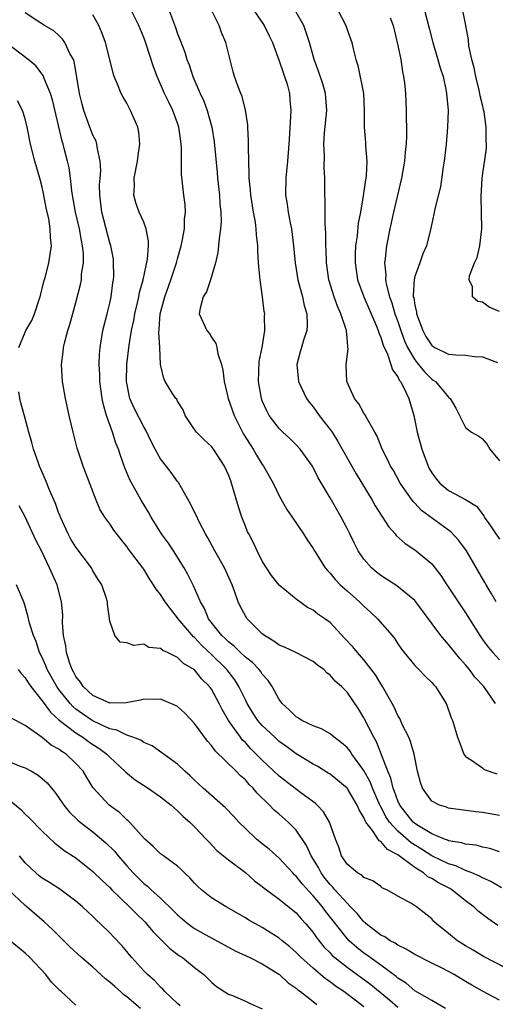
# Model space of a CAD drawing. Units: inches. Extents: x 2619000 to 2622000, y 1470000 to 1473000.
# Drawn here: x 2619834 to 2619891, y 1471501 to 1471618 of the extents above; entities that cross this region are included whole.
import ezdxf

# ---------------------------------------------------------------- set-up
doc = ezdxf.new("R2010")
doc.units = ezdxf.units.IN
doc.header["$MEASUREMENT"] = 0
doc.layers.add('LD26191470_2ft', color=6, linetype='Continuous')

msp = doc.modelspace()

# ---------------------------------------------------------------- linework, layer by layer
at = {"layer": 'LD26191470_2ft'}
for points, elevation in [([(2619891.24, 1471515.24), (2619889.98, 1471515.98), (2619889, 1471516.41), (2619888.63, 1471516.63), (2619887.75, 1471517), (2619887, 1471517.28), (2619885.83, 1471517.83), (2619885, 1471518.06), (2619883, 1471519.03), (2619881.8, 1471519.8), (2619880.56, 1471520.56), (2619879, 1471521.92), (2619878.01, 1471523), (2619877.6, 1471523.6), (2619877, 1471524.82), (2619876.93, 1471524.93), (2619876.02, 1471527), (2619875.74, 1471527.74), (2619875, 1471529.09), (2619873.58, 1471531), (2619873.36, 1471531.36), (2619873, 1471531.79), (2619872.36, 1471532.36), (2619871.5, 1471533), (2619871, 1471533.42), (2619869.99, 1471533.99), (2619869, 1471534.36), (2619867.67, 1471535), (2619867.27, 1471535.27), (2619867, 1471535.42), (2619866.22, 1471536.22), (2619865.33, 1471537), (2619865, 1471537.47), (2619864.16, 1471539), (2619863.7, 1471539.7), (2619863, 1471540.46), (2619862.8, 1471540.8), (2619862.63, 1471541), (2619861.84, 1471541.84), (2619861, 1471542.47), (2619860.44, 1471543), (2619859.72, 1471543.72), (2619859, 1471544.26), (2619858.64, 1471544.64), (2619858.24, 1471545), (2619856.66, 1471547), (2619856.19, 1471548.19), (2619855.69, 1471549), (2619854.89, 1471550.89), (2619854.22, 1471552.22), (2619853.76, 1471553), (2619852.5, 1471555), (2619851.91, 1471555.91), (2619851.11, 1471557), (2619849.87, 1471559), (2619849.57, 1471559.57), (2619848.71, 1471561), (2619847.38, 1471563.38), (2619846.79, 1471564.79), (2619846.25, 1471566.25), (2619846.03, 1471567), (2619845.72, 1471567.72), (2619845.32, 1471569), (2619844.61, 1471571), (2619844.24, 1471572.24), (2619844.1, 1471573), (2619843.83, 1471575), (2619843.82, 1471575.82), (2619843.75, 1471577), (2619843.79, 1471578.21), (2619843.85, 1471579), (2619844.18, 1471581), (2619844.7, 1471583), (2619845, 1471584.24), (2619845.16, 1471585), (2619845.36, 1471586.64), (2619845.43, 1471587), (2619845.46, 1471587.46), (2619845.45, 1471589), (2619845.42, 1471589.42), (2619845.12, 1471591), (2619845, 1471591.37), (2619844.07, 1471595), (2619843.81, 1471597), (2619843.8, 1471598.2), (2619843.85, 1471599), (2619843.92, 1471599.92), (2619843.88, 1471601), (2619843.53, 1471602.47), (2619843.48, 1471603), (2619843.37, 1471603.37), (2619843, 1471604.06), (2619842.63, 1471605), (2619841.93, 1471607), (2619841.73, 1471607.73), (2619841.43, 1471609), (2619840.79, 1471612.79), (2619840.7, 1471613), (2619840.28, 1471613.72), (2619839.69, 1471615), (2619839.42, 1471615.42), (2619839, 1471615.84), (2619838.38, 1471616.38), (2619837.28, 1471617), (2619836.49, 1471617.51), (2619835, 1471618.51)], 8900), ([(2619891, 1471523.77), (2619889, 1471524.14), (2619888.21, 1471524.21), (2619885, 1471524.64), (2619884.74, 1471524.74), (2619883.9, 1471525), (2619883, 1471525.48), (2619881.91, 1471527), (2619881.66, 1471527.65), (2619881.31, 1471529), (2619880.92, 1471531), (2619880.49, 1471532.49), (2619880.29, 1471533), (2619879.57, 1471534.43), (2619879.22, 1471535.22), (2619879, 1471535.57), (2619878.55, 1471536.55), (2619878.32, 1471537), (2619877.21, 1471539), (2619877, 1471539.32), (2619876.36, 1471540.36), (2619875, 1471542.13), (2619874.22, 1471543), (2619873.67, 1471543.67), (2619872.72, 1471544.72), (2619871, 1471546.56), (2619870.38, 1471547), (2619869.55, 1471547.55), (2619869, 1471548.01), (2619868.32, 1471548.32), (2619867, 1471549.3), (2619865, 1471550.96), (2619864.1, 1471552.1), (2619863.49, 1471553), (2619863, 1471553.8), (2619862.4, 1471555), (2619861.96, 1471555.96), (2619861.4, 1471557), (2619861.27, 1471557.27), (2619861, 1471557.91), (2619860.57, 1471559), (2619860.2, 1471560.2), (2619859.38, 1471563), (2619859.27, 1471563.27), (2619859, 1471563.98), (2619858.52, 1471565), (2619857.23, 1471567), (2619857, 1471567.31), (2619856.13, 1471568.13), (2619855.25, 1471569), (2619855, 1471569.35), (2619853.91, 1471571), (2619853.64, 1471571.64), (2619853, 1471572.68), (2619852.9, 1471572.9), (2619852.8, 1471573), (2619852.4, 1471573.6), (2619851.54, 1471575), (2619851.36, 1471575.36), (2619851, 1471577.02), (2619850.89, 1471579), (2619850.77, 1471580.77), (2619850.83, 1471581.17), (2619850.96, 1471583), (2619851.51, 1471585), (2619852.22, 1471587), (2619852.88, 1471589), (2619853, 1471589.47), (2619853.44, 1471591), (2619853.56, 1471591.56), (2619853.82, 1471593), (2619853.83, 1471594.17), (2619853.92, 1471595), (2619853.88, 1471595.88), (2619853.72, 1471597), (2619853.46, 1471599.46), (2619853.47, 1471602.53), (2619853.44, 1471603), (2619853.37, 1471603.37), (2619853.16, 1471605), (2619853, 1471605.48), (2619852.44, 1471607), (2619851.95, 1471607.95), (2619851.46, 1471609), (2619850.59, 1471611), (2619850.14, 1471612.14), (2619849.32, 1471614.68), (2619849.16, 1471615.16), (2619849, 1471615.59), (2619848.43, 1471617), (2619847.44, 1471619)], 8904), ([(2619851.91, 1471619), (2619852.76, 1471616.76), (2619853, 1471616.03), (2619853.3, 1471615.3), (2619853.85, 1471613.85), (2619854.1, 1471613), (2619854.36, 1471612.36), (2619854.8, 1471611), (2619855.67, 1471609), (2619856.09, 1471608.09), (2619856.49, 1471607), (2619857.03, 1471605), (2619857.3, 1471603.3), (2619857.66, 1471599.66), (2619857.71, 1471599), (2619857.93, 1471597), (2619857.98, 1471595.98), (2619858.1, 1471595), (2619858.13, 1471593.87), (2619858.07, 1471593), (2619857.89, 1471591.89), (2619857.76, 1471590.24), (2619857.47, 1471589), (2619856.88, 1471587), (2619856.41, 1471585.59), (2619856.02, 1471585), (2619855.65, 1471583.65), (2619855.56, 1471583), (2619856.45, 1471581), (2619856.71, 1471580.71), (2619857, 1471580.23), (2619857.5, 1471579.5), (2619857.63, 1471579), (2619857.75, 1471578.25), (2619858.17, 1471577), (2619858.33, 1471576.33), (2619858.49, 1471575), (2619858.96, 1471573), (2619859.66, 1471571), (2619860.79, 1471568.79), (2619861.55, 1471567.55), (2619861.92, 1471567), (2619862.3, 1471566.3), (2619863, 1471565.2), (2619863.15, 1471565), (2619864.28, 1471563), (2619865, 1471561.49), (2619865.9, 1471559.9), (2619866.54, 1471559), (2619867.88, 1471557), (2619868.31, 1471556.31), (2619869, 1471555.3), (2619869.16, 1471555), (2619870.43, 1471553), (2619870.68, 1471552.68), (2619871, 1471552.36), (2619871.61, 1471551.61), (2619872.2, 1471551), (2619873, 1471550.28), (2619874.49, 1471549), (2619875, 1471548.48), (2619875.78, 1471547.78), (2619876.59, 1471547), (2619878.32, 1471545), (2619878.63, 1471544.63), (2619879, 1471544.04), (2619879.42, 1471543.42), (2619879.75, 1471543), (2619881, 1471541.47), (2619881.48, 1471541), (2619882.22, 1471540.22), (2619883, 1471539.49), (2619883.22, 1471539.22), (2619883.44, 1471539), (2619884.69, 1471537), (2619884.78, 1471536.78), (2619885.29, 1471535.29), (2619885.46, 1471535), (2619886.04, 1471533), (2619886.3, 1471532.3), (2619886.8, 1471531), (2619887, 1471530.74), (2619887.69, 1471530.31), (2619889, 1471529.39), (2619889.21, 1471529.21), (2619890.69, 1471528.69)], 8906), ([(2619890.52, 1471537), (2619889.17, 1471539), (2619888.11, 1471540.11), (2619887.45, 1471541), (2619887, 1471541.55), (2619886.31, 1471542.31), (2619885, 1471543.96), (2619884.49, 1471544.49), (2619884.09, 1471545), (2619881.12, 1471549), (2619881, 1471549.15), (2619878.89, 1471550.89), (2619877, 1471552.1), (2619876.49, 1471552.49), (2619875.89, 1471553), (2619875, 1471554.02), (2619874.32, 1471555), (2619873.87, 1471555.87), (2619873.33, 1471557), (2619873, 1471557.66), (2619872.3, 1471559), (2619871, 1471561.26), (2619869.61, 1471563.61), (2619869, 1471564.84), (2619868.91, 1471565), (2619867.48, 1471567), (2619867, 1471567.53), (2619866.27, 1471568.27), (2619865.44, 1471569), (2619865, 1471569.44), (2619863.83, 1471571), (2619863.53, 1471571.53), (2619863, 1471572.71), (2619862.9, 1471573), (2619862.57, 1471575), (2619862.65, 1471577.35), (2619862.99, 1471579), (2619863.31, 1471581), (2619863.27, 1471582.73), (2619863.29, 1471583), (2619863.24, 1471583.24), (2619863.03, 1471585), (2619862.75, 1471587), (2619862.58, 1471588.58), (2619862.57, 1471589), (2619862.47, 1471590.47), (2619862.47, 1471591), (2619862.31, 1471592.31), (2619862.29, 1471593), (2619862.18, 1471593.82), (2619861.96, 1471595), (2619861.64, 1471597), (2619861.61, 1471597.61), (2619861.46, 1471599), (2619861.47, 1471599.47), (2619861.41, 1471601), (2619861.37, 1471602.63), (2619861.39, 1471603.39), (2619861.3, 1471605), (2619861.3, 1471605.3), (2619861.02, 1471607.02), (2619860.62, 1471608.62), (2619860.45, 1471609), (2619860.1, 1471609.9), (2619859.72, 1471611), (2619859.56, 1471611.56), (2619858.7, 1471615), (2619858.2, 1471616.2), (2619857.9, 1471617), (2619856.91, 1471619)], 8908), ([(2619861.87, 1471619), (2619863.22, 1471617), (2619863.81, 1471615.81), (2619864.19, 1471615), (2619865, 1471612.84), (2619865.46, 1471611.46), (2619865.64, 1471611), (2619865.92, 1471610.08), (2619866.22, 1471609), (2619866.26, 1471608.26), (2619866.38, 1471607), (2619866.22, 1471604.23), (2619866.13, 1471603), (2619865.97, 1471601), (2619865.76, 1471599), (2619865.73, 1471597), (2619865.92, 1471595.92), (2619866.04, 1471595), (2619866.28, 1471593.72), (2619866.44, 1471593), (2619866.7, 1471591), (2619866.89, 1471589), (2619867.2, 1471587), (2619867.73, 1471585), (2619867.95, 1471583.95), (2619868.26, 1471583), (2619868.3, 1471581.7), (2619868.26, 1471581), (2619867.87, 1471579.88), (2619867.62, 1471579), (2619867.49, 1471578.51), (2619867.06, 1471577), (2619867.28, 1471575), (2619868.23, 1471573), (2619868.54, 1471572.54), (2619869, 1471572), (2619869.71, 1471571), (2619870.28, 1471570.28), (2619871, 1471569.34), (2619871.24, 1471569), (2619871.93, 1471567.93), (2619874.09, 1471564.09), (2619875.97, 1471561), (2619876.33, 1471560.33), (2619877.11, 1471559.11), (2619877.2, 1471559), (2619877.89, 1471557.89), (2619878.68, 1471557), (2619878.82, 1471556.82), (2619879.87, 1471555.87), (2619881, 1471555.13), (2619881.18, 1471555), (2619883, 1471553.48), (2619884.09, 1471552.09), (2619884.77, 1471551), (2619886.11, 1471549), (2619887, 1471547.71), (2619887.28, 1471547.28), (2619888.68, 1471545), (2619889, 1471544.54), (2619889.66, 1471543.66), (2619890.21, 1471543), (2619891, 1471542.15)], 8910), ([(2619890.6, 1471549), (2619890.03, 1471550.03), (2619889.44, 1471551), (2619889.29, 1471551.29), (2619887.12, 1471555), (2619886.22, 1471556.22), (2619885.26, 1471557.26), (2619881.79, 1471559.79), (2619881, 1471560.65), (2619880.82, 1471560.82), (2619880.68, 1471561), (2619879.29, 1471563), (2619878.48, 1471564.48), (2619878.15, 1471565), (2619877.8, 1471565.8), (2619877.15, 1471567), (2619876.56, 1471568.56), (2619876.29, 1471569), (2619875.34, 1471570.66), (2619875.11, 1471571.11), (2619875, 1471571.27), (2619874.38, 1471572.38), (2619873.87, 1471573), (2619873, 1471574.92), (2619872.97, 1471575), (2619872.92, 1471577), (2619873.13, 1471578.87), (2619873.11, 1471579), (2619873.08, 1471579.08), (2619873, 1471580.21), (2619872.93, 1471580.93), (2619872.94, 1471581), (2619872.29, 1471583), (2619871.88, 1471583.88), (2619871.48, 1471585), (2619870.86, 1471587), (2619870.57, 1471589), (2619870.54, 1471590.54), (2619870.51, 1471591), (2619870.51, 1471592.51), (2619870.41, 1471593.59), (2619870.43, 1471596.43), (2619870.39, 1471597), (2619870.38, 1471599), (2619870.3, 1471600.3), (2619870.33, 1471601.67), (2619870.26, 1471603), (2619870.35, 1471604.35), (2619870.61, 1471607), (2619870.52, 1471608.52), (2619870.48, 1471609), (2619870.14, 1471610.14), (2619869.64, 1471611.64), (2619869.11, 1471613), (2619868.56, 1471615), (2619868.19, 1471616.19), (2619867.89, 1471617), (2619867, 1471618.58)], 8912), ([(2619871.83, 1471619), (2619872.85, 1471617), (2619873, 1471616.56), (2619873.43, 1471615.43), (2619873.58, 1471615), (2619873.73, 1471614.27), (2619874.05, 1471613), (2619874.28, 1471612.28), (2619874.93, 1471609), (2619875.02, 1471606.98), (2619875.01, 1471605), (2619875.19, 1471603.19), (2619875.2, 1471602.8), (2619875.36, 1471601), (2619875.26, 1471599.26), (2619875.23, 1471599), (2619875.19, 1471598.81), (2619874.92, 1471596.92), (2619874.58, 1471595), (2619874.33, 1471593.67), (2619874.19, 1471592.19), (2619874.01, 1471591), (2619873.97, 1471590.03), (2619873.96, 1471589), (2619874.25, 1471587), (2619874.97, 1471585), (2619876.48, 1471581.52), (2619876.69, 1471581), (2619876.74, 1471580.74), (2619877, 1471580.2), (2619877.28, 1471579.28), (2619877.78, 1471578.22), (2619878.18, 1471577), (2619878.36, 1471576.36), (2619879, 1471575.55), (2619879.17, 1471575.17), (2619879.31, 1471575), (2619879.66, 1471574.34), (2619880.28, 1471573), (2619880.87, 1471571), (2619881.3, 1471569), (2619881.84, 1471567), (2619882.57, 1471565), (2619882.71, 1471564.71), (2619883, 1471564.22), (2619883.52, 1471563.52), (2619883.97, 1471563), (2619885, 1471562.12), (2619887, 1471561.08), (2619888.28, 1471560.28), (2619889.14, 1471559.14), (2619889.21, 1471559), (2619889.65, 1471558.35), (2619891, 1471556.39)], 8914), ([(2619882.12, 1471619), (2619882.69, 1471616.69), (2619883.12, 1471615), (2619883.74, 1471613), (2619884, 1471612), (2619884.34, 1471611), (2619884.72, 1471609.28), (2619884.76, 1471609), (2619884.93, 1471607), (2619884.88, 1471605), (2619884.72, 1471603), (2619884.48, 1471601), (2619884.35, 1471600.35), (2619884.02, 1471597.98), (2619883.37, 1471595.37), (2619883.26, 1471594.74), (2619883, 1471593.65), (2619882.89, 1471593.11), (2619882.38, 1471591), (2619881.94, 1471590.06), (2619881.59, 1471589), (2619881, 1471587.38), (2619880.91, 1471587), (2619880.8, 1471585.2), (2619880.82, 1471585), (2619880.87, 1471584.87), (2619881, 1471583.99), (2619881.19, 1471583.19), (2619881.2, 1471583), (2619881.94, 1471581), (2619882.31, 1471580.31), (2619883, 1471579.23), (2619883.37, 1471579), (2619885, 1471578.24), (2619885.86, 1471578.14), (2619887, 1471578.11), (2619888.06, 1471577.94), (2619889, 1471577.92), (2619890.77, 1471577.23)], 8918), ([(2619891, 1471583.27), (2619889.77, 1471583.77), (2619889, 1471584.36), (2619888.44, 1471584.44), (2619887.83, 1471585), (2619887.83, 1471586.17), (2619887.43, 1471587), (2619887.48, 1471587.48), (2619888.07, 1471589), (2619888.37, 1471589.63), (2619888.69, 1471591), (2619888.93, 1471593), (2619888.83, 1471596.83), (2619888.96, 1471599), (2619889.45, 1471602.55), (2619889.48, 1471603), (2619889.41, 1471603.41), (2619889.42, 1471605), (2619889.18, 1471606.82), (2619889.1, 1471607.1), (2619889, 1471607.64), (2619888.73, 1471608.73), (2619888.7, 1471609), (2619888.61, 1471609.39), (2619888.19, 1471611), (2619888, 1471612), (2619887.73, 1471613), (2619887.38, 1471614.62), (2619887.34, 1471615.34), (2619887.04, 1471617), (2619886.64, 1471619)], 8920), ([(2619891, 1471519.49), (2619889.88, 1471519.88), (2619889, 1471520.05), (2619888.26, 1471520.26), (2619887, 1471520.39), (2619886.55, 1471520.55), (2619885, 1471520.8), (2619884.87, 1471520.87), (2619884.5, 1471521), (2619883, 1471521.62), (2619881.44, 1471522.56), (2619881, 1471522.84), (2619880.82, 1471523), (2619879.24, 1471525), (2619879, 1471525.52), (2619878.61, 1471526.61), (2619878.44, 1471527), (2619878.19, 1471528.19), (2619877.82, 1471529), (2619877.08, 1471530.92), (2619877.05, 1471531.05), (2619876.47, 1471532.47), (2619876.16, 1471533), (2619875, 1471535.32), (2619874.37, 1471536.37), (2619873, 1471538.35), (2619872.35, 1471539), (2619871.62, 1471539.62), (2619871, 1471540.34), (2619870.61, 1471540.61), (2619870.25, 1471541), (2619869.53, 1471541.53), (2619869, 1471541.96), (2619866.95, 1471543), (2619865.63, 1471543.63), (2619865, 1471543.88), (2619864.35, 1471544.35), (2619863.25, 1471545), (2619863, 1471545.2), (2619861.23, 1471547), (2619861.13, 1471547.13), (2619861, 1471547.35), (2619860.42, 1471548.42), (2619860.15, 1471549), (2619859.73, 1471550.27), (2619859.45, 1471551), (2619858.54, 1471553), (2619857.38, 1471555), (2619856.56, 1471556.56), (2619856.3, 1471557), (2619855.55, 1471558.45), (2619855.21, 1471559.21), (2619855, 1471559.59), (2619854.54, 1471560.54), (2619853.09, 1471563.09), (2619853, 1471563.19), (2619852.26, 1471564.26), (2619851, 1471565.87), (2619850.36, 1471567), (2619849.9, 1471567.9), (2619849.25, 1471569.25), (2619849, 1471569.64), (2619847.86, 1471571.86), (2619847.37, 1471573), (2619846.97, 1471575), (2619847.02, 1471577), (2619847.29, 1471579.29), (2619847.57, 1471581), (2619847.82, 1471582.18), (2619847.96, 1471583), (2619848.27, 1471584.27), (2619848.43, 1471585), (2619848.51, 1471585.49), (2619848.94, 1471587), (2619849.45, 1471589.45), (2619849.56, 1471591), (2619849.58, 1471591.58), (2619849.31, 1471593), (2619849, 1471593.8), (2619848.47, 1471595), (2619848.09, 1471596.09), (2619847.84, 1471597), (2619847.91, 1471598.09), (2619847.89, 1471599), (2619848.28, 1471601), (2619848.34, 1471601.66), (2619848.55, 1471603), (2619848.41, 1471604.41), (2619848.3, 1471605), (2619847.46, 1471607), (2619847, 1471607.86), (2619846.56, 1471608.56), (2619846.34, 1471609), (2619845.92, 1471610.08), (2619845.51, 1471611), (2619845.38, 1471611.38), (2619845.01, 1471613), (2619844.51, 1471615), (2619844.09, 1471616.09), (2619843.7, 1471617), (2619843, 1471618.26)], 8902), ([(2619878.08, 1471617.92), (2619878.43, 1471617), (2619879, 1471614.65), (2619879.34, 1471613), (2619879.55, 1471611.55), (2619879.68, 1471611), (2619879.77, 1471610.23), (2619879.89, 1471609), (2619879.95, 1471607.95), (2619880, 1471607), (2619880, 1471606), (2619880.04, 1471605), (2619880.04, 1471604.04), (2619879.99, 1471603), (2619879.88, 1471602.12), (2619879.8, 1471601), (2619879.43, 1471599), (2619878.48, 1471595), (2619878.05, 1471593), (2619877.66, 1471591), (2619877.52, 1471589.52), (2619877.44, 1471589), (2619877.58, 1471587.58), (2619877.55, 1471587), (2619877.65, 1471586.35), (2619878, 1471585), (2619878.28, 1471584.28), (2619878.65, 1471583), (2619879, 1471582.07), (2619879.36, 1471581), (2619879.8, 1471579.8), (2619880.16, 1471579), (2619881, 1471577.54), (2619881.45, 1471577), (2619882.14, 1471576.14), (2619883, 1471575.26), (2619883.17, 1471575.17), (2619883.44, 1471575), (2619885, 1471573.13), (2619885.08, 1471573.08), (2619885.18, 1471573), (2619885.84, 1471571.84), (2619886.29, 1471571), (2619887, 1471569.56), (2619887.69, 1471569), (2619888.56, 1471568.56), (2619889, 1471568.23), (2619889.56, 1471567.56), (2619889.86, 1471567), (2619891, 1471565.63)], 8916), ([(2619890.8, 1471510.8), (2619889.62, 1471511.62), (2619888.48, 1471512.48), (2619887.96, 1471513), (2619887, 1471513.7), (2619885.37, 1471515), (2619885.14, 1471515.14), (2619883.82, 1471515.82), (2619883, 1471516.33), (2619882.54, 1471516.54), (2619882.02, 1471517), (2619881, 1471517.63), (2619879, 1471519.14), (2619877.77, 1471519.77), (2619877, 1471520.69), (2619876.78, 1471520.78), (2619876.01, 1471521.99), (2619875.23, 1471523), (2619875.14, 1471523.14), (2619875, 1471523.52), (2619874.44, 1471524.44), (2619874.21, 1471525), (2619873, 1471527), (2619871.92, 1471527.92), (2619871, 1471528.65), (2619870.79, 1471528.79), (2619869.55, 1471529.55), (2619869, 1471529.85), (2619867, 1471531.06), (2619865.89, 1471531.89), (2619865, 1471532.51), (2619864.47, 1471533), (2619863, 1471534.4), (2619862.71, 1471534.71), (2619862.49, 1471535), (2619861.9, 1471535.9), (2619861.22, 1471537), (2619861, 1471537.43), (2619860.25, 1471539), (2619859.77, 1471539.77), (2619858.81, 1471541), (2619857, 1471542.77), (2619855.85, 1471543.85), (2619855, 1471544.77), (2619854.86, 1471544.86), (2619853.08, 1471547), (2619853, 1471547.12), (2619852.15, 1471548.15), (2619851.54, 1471549), (2619851, 1471549.86), (2619850.48, 1471550.48), (2619850.17, 1471551), (2619849.7, 1471551.7), (2619849, 1471552.84), (2619848.89, 1471553), (2619847.22, 1471555.22), (2619847, 1471555.54), (2619846.34, 1471556.34), (2619845.46, 1471557.46), (2619845, 1471558.18), (2619844.42, 1471559), (2619843.87, 1471559.87), (2619843.39, 1471561), (2619842.17, 1471564.17), (2619841.84, 1471565), (2619841.13, 1471567.13), (2619840.66, 1471569), (2619840.2, 1471571), (2619839.78, 1471573), (2619839.43, 1471575), (2619839.31, 1471577), (2619839.5, 1471578.5), (2619839.54, 1471579), (2619839.69, 1471579.69), (2619840.05, 1471581), (2619840.28, 1471581.72), (2619841, 1471584.31), (2619841.55, 1471586.45), (2619841.64, 1471587), (2619841.66, 1471587.66), (2619841.88, 1471589), (2619841.89, 1471590.12), (2619841.79, 1471591), (2619841.64, 1471591.64), (2619841.42, 1471593), (2619840.95, 1471595), (2619840.59, 1471597), (2619840.5, 1471597.5), (2619840.36, 1471599), (2619840.2, 1471600.2), (2619840.02, 1471601), (2619839.67, 1471602.33), (2619839.48, 1471603), (2619839.36, 1471603.36), (2619838.23, 1471608.23), (2619838, 1471609), (2619837.26, 1471610.74), (2619837.13, 1471611.13), (2619837, 1471611.27), (2619836.25, 1471612.25), (2619835.36, 1471613), (2619832.71, 1471615)], 8898), ([(2619834.24, 1471579), (2619835, 1471580.82), (2619835.09, 1471581), (2619835.8, 1471582.2), (2619836.12, 1471583), (2619836.67, 1471584.67), (2619836.79, 1471585), (2619837.21, 1471586.79), (2619837.39, 1471587.39), (2619837.79, 1471589), (2619838.11, 1471591), (2619837.98, 1471591.98), (2619837.97, 1471593), (2619837.79, 1471594.21), (2619837.48, 1471595.48), (2619837.17, 1471597.17), (2619837, 1471597.93), (2619836.72, 1471599), (2619836.14, 1471601), (2619835.64, 1471603), (2619835.24, 1471605), (2619835, 1471605.99), (2619834.69, 1471607), (2619834.12, 1471608.12)], 8896), ([(2619893, 1471505.13), (2619889.13, 1471507.13), (2619887.89, 1471507.89), (2619887, 1471508.41), (2619886.03, 1471509), (2619885.45, 1471509.45), (2619885, 1471509.84), (2619883.57, 1471511), (2619883.27, 1471511.27), (2619883, 1471511.59), (2619881.2, 1471513), (2619880.63, 1471513.37), (2619879, 1471514.26), (2619877.72, 1471515), (2619877.21, 1471515.21), (2619877, 1471515.38), (2619876.05, 1471516.05), (2619875, 1471516.44), (2619874.74, 1471516.73), (2619874.23, 1471517), (2619873, 1471518.02), (2619872.37, 1471519), (2619872.03, 1471520.03), (2619871.65, 1471521), (2619870.95, 1471523), (2619870.22, 1471524.22), (2619869.48, 1471525), (2619869.23, 1471525.23), (2619867.56, 1471526.44), (2619865, 1471528.4), (2619863, 1471530.31), (2619861.65, 1471531.65), (2619861, 1471532.38), (2619860.68, 1471532.68), (2619860.44, 1471533), (2619859.03, 1471535), (2619858.28, 1471536.28), (2619857.91, 1471537), (2619857, 1471538.68), (2619856.77, 1471539), (2619855.87, 1471539.87), (2619855, 1471540.95), (2619853.71, 1471541.71), (2619853, 1471542.43), (2619851.8, 1471543), (2619851.24, 1471543.24), (2619851, 1471543.48), (2619849.62, 1471543.62), (2619849, 1471543.99), (2619847.83, 1471543.83), (2619847, 1471544.14), (2619846.22, 1471544.22), (2619845.58, 1471545), (2619845, 1471546.72), (2619844.71, 1471548.71), (2619844.71, 1471549), (2619844.6, 1471549.4), (2619844.04, 1471551), (2619843.63, 1471551.63), (2619843, 1471552.66), (2619842.82, 1471553), (2619841, 1471555.43), (2619840.4, 1471556.4), (2619840.08, 1471557), (2619839.17, 1471559), (2619839.13, 1471559.13), (2619839, 1471559.43), (2619838.58, 1471560.58), (2619837.92, 1471562.08), (2619837.4, 1471563.4), (2619836.7, 1471565), (2619836.53, 1471565.47), (2619836, 1471567), (2619835.79, 1471567.79), (2619835.43, 1471569), (2619835, 1471570.64), (2619834.48, 1471572.48), (2619834.37, 1471573), (2619834.24, 1471573.76)], 8896), ([(2619891, 1471501.98), (2619889, 1471503.05), (2619887.74, 1471503.74), (2619887, 1471504.2), (2619886.48, 1471504.48), (2619885.66, 1471505), (2619885, 1471505.38), (2619884.24, 1471505.76), (2619883, 1471506.34), (2619881, 1471507.36), (2619880, 1471508), (2619879, 1471508.46), (2619878.69, 1471508.69), (2619878.09, 1471509), (2619877.45, 1471509.45), (2619877, 1471509.66), (2619875.26, 1471511), (2619875.13, 1471511.13), (2619875, 1471511.23), (2619874.2, 1471512.2), (2619873.43, 1471513), (2619873, 1471513.41), (2619871.58, 1471515), (2619871.33, 1471515.33), (2619871, 1471515.64), (2619870.39, 1471516.39), (2619869.94, 1471517), (2619869.62, 1471517.62), (2619868.76, 1471519), (2619868.22, 1471520.22), (2619867, 1471522.03), (2619866.06, 1471523), (2619865, 1471523.93), (2619864.41, 1471524.41), (2619863.85, 1471525), (2619862.4, 1471526.4), (2619861.92, 1471527), (2619861.45, 1471527.45), (2619861, 1471527.97), (2619860.44, 1471528.44), (2619859.91, 1471529), (2619857.42, 1471531.42), (2619857, 1471532.03), (2619856.53, 1471532.53), (2619855, 1471534.62), (2619853.84, 1471535.84), (2619853, 1471536.63), (2619852.77, 1471536.77), (2619851, 1471537.51), (2619850.53, 1471537.47), (2619849, 1471537.5), (2619848.62, 1471537.38), (2619846.93, 1471537.07), (2619845, 1471537.05), (2619843, 1471537.94), (2619841.86, 1471539), (2619841.53, 1471539.53), (2619841, 1471540.19), (2619840.72, 1471540.72), (2619840.55, 1471541), (2619840.27, 1471541.73), (2619839.88, 1471543), (2619839.8, 1471543.8), (2619839.54, 1471545), (2619839.43, 1471546.57), (2619839.44, 1471547.44), (2619839.29, 1471549), (2619838.83, 1471550.83), (2619838.77, 1471551), (2619837.89, 1471553), (2619836.92, 1471555), (2619836.27, 1471556.27), (2619835, 1471559.04), (2619834.31, 1471560.31)], 8894), ([(2619884.62, 1471501), (2619883, 1471501.92), (2619881, 1471503.09), (2619879.98, 1471503.98), (2619879, 1471504.59), (2619878.79, 1471504.79), (2619877, 1471506.09), (2619875.73, 1471507), (2619875.32, 1471507.32), (2619875, 1471507.53), (2619874.18, 1471508.18), (2619873.26, 1471509), (2619873, 1471509.27), (2619870.48, 1471512.48), (2619870.1, 1471513), (2619869, 1471514.3), (2619867.7, 1471515.7), (2619867, 1471516.61), (2619866.79, 1471516.79), (2619866.59, 1471517), (2619865, 1471518.72), (2619863.8, 1471519.8), (2619863, 1471520.44), (2619862.33, 1471521), (2619861, 1471522.25), (2619860.22, 1471523), (2619859.64, 1471523.64), (2619858.66, 1471524.66), (2619856.02, 1471527), (2619855, 1471527.95), (2619854.47, 1471528.47), (2619853.84, 1471529), (2619853, 1471529.82), (2619849.98, 1471531.98), (2619849, 1471532.4), (2619848.66, 1471532.66), (2619847.72, 1471533), (2619847, 1471533.24), (2619845.84, 1471533.84), (2619845, 1471533.99), (2619843.14, 1471534.86), (2619842.9, 1471535), (2619841.77, 1471535.77), (2619841, 1471536.34), (2619840.64, 1471536.64), (2619840.31, 1471537), (2619839, 1471538.66), (2619838.75, 1471539), (2619837.62, 1471541), (2619837.45, 1471541.45), (2619837, 1471542.44), (2619836.71, 1471543), (2619836.3, 1471544.3), (2619835.98, 1471545), (2619835.53, 1471546.47), (2619835.34, 1471547.34), (2619834.88, 1471548.88), (2619833.97, 1471551)], 8892), ([(2619834.19, 1471541), (2619834.52, 1471540.52), (2619835, 1471540.02), (2619835.39, 1471539.39), (2619835.66, 1471539), (2619837, 1471537.32), (2619837.98, 1471535.98), (2619839.04, 1471535.04), (2619841, 1471533.52), (2619841.83, 1471533), (2619842.5, 1471532.5), (2619843, 1471532.16), (2619843.71, 1471531.71), (2619844.66, 1471531), (2619845, 1471530.65), (2619846.79, 1471529), (2619846.88, 1471528.88), (2619847.98, 1471527.98), (2619849.51, 1471527), (2619851, 1471525.99), (2619852.26, 1471525), (2619852.63, 1471524.63), (2619853, 1471524.34), (2619853.66, 1471523.66), (2619854.43, 1471523), (2619855, 1471522.43), (2619856.39, 1471521), (2619856.68, 1471520.68), (2619857.65, 1471519.65), (2619859, 1471518.55), (2619861, 1471517.04), (2619862.08, 1471516.08), (2619863, 1471515.4), (2619863.21, 1471515.21), (2619863.49, 1471515), (2619865, 1471513.9), (2619867, 1471512.27), (2619867.59, 1471511.59), (2619868.13, 1471511), (2619869, 1471509.95), (2619869.39, 1471509.39), (2619870.28, 1471508.28), (2619871, 1471507.56), (2619871.26, 1471507.26), (2619871.56, 1471507), (2619873, 1471505.86), (2619875.8, 1471503.81), (2619878.01, 1471502.01), (2619879, 1471501.14)], 8890), ([(2619875, 1471501.21), (2619872.62, 1471503), (2619871.65, 1471503.65), (2619871, 1471504.15), (2619870.48, 1471504.48), (2619869, 1471505.74), (2619867.57, 1471507), (2619867, 1471507.61), (2619866.26, 1471508.26), (2619865.36, 1471509), (2619865, 1471509.31), (2619863, 1471510.56), (2619862.18, 1471511), (2619861.43, 1471511.43), (2619861, 1471511.71), (2619858.72, 1471513), (2619857, 1471514.06), (2619855.82, 1471515), (2619855.39, 1471515.39), (2619855, 1471515.79), (2619854.43, 1471516.43), (2619853.81, 1471517), (2619853.42, 1471517.42), (2619853, 1471517.79), (2619851.33, 1471519), (2619851, 1471519.26), (2619850.13, 1471520.13), (2619849.12, 1471521), (2619847.32, 1471523), (2619847.16, 1471523.16), (2619847, 1471523.28), (2619846.13, 1471524.13), (2619844.93, 1471525), (2619843.05, 1471527.05), (2619842.28, 1471528.27), (2619841.85, 1471529), (2619841, 1471529.92), (2619839.86, 1471531), (2619839.33, 1471531.33), (2619839, 1471531.6), (2619838.08, 1471532.08), (2619837, 1471532.97), (2619835, 1471534.41), (2619833.31, 1471535.31)], 8888), ([(2619833, 1471530.18), (2619834.4, 1471529.6), (2619835, 1471529.4), (2619835.75, 1471529), (2619836.53, 1471528.53), (2619837, 1471528.15), (2619837.61, 1471527.61), (2619838.1, 1471527), (2619838.51, 1471526.51), (2619839, 1471525.86), (2619839.56, 1471525), (2619840.21, 1471524.21), (2619841.24, 1471523.24), (2619841.5, 1471523), (2619843, 1471521.85), (2619844.03, 1471521), (2619844.54, 1471520.54), (2619845.55, 1471519.55), (2619845.98, 1471519), (2619847, 1471517.83), (2619847.76, 1471517), (2619849, 1471515.76), (2619849.43, 1471515.43), (2619849.89, 1471515), (2619851, 1471514), (2619852.53, 1471512.53), (2619853, 1471512.04), (2619853.56, 1471511.56), (2619854.24, 1471511), (2619854.67, 1471510.67), (2619855, 1471510.45), (2619856.27, 1471509.73), (2619859, 1471508.23), (2619859.8, 1471507.8), (2619861.52, 1471507), (2619863, 1471506.28), (2619864.95, 1471505.05), (2619865.02, 1471505), (2619866.04, 1471504.04), (2619867, 1471503.39), (2619867.2, 1471503.2), (2619867.52, 1471503), (2619869, 1471501.84), (2619869.45, 1471501.45)], 8886), ([(2619833, 1471525.73), (2619834.5, 1471524.5), (2619835, 1471523.95), (2619835.49, 1471523.49), (2619837, 1471521.91), (2619838.52, 1471520.52), (2619839, 1471520.17), (2619839.63, 1471519.63), (2619841, 1471518.77), (2619843, 1471517.18), (2619844.09, 1471516.09), (2619845, 1471515.27), (2619845.25, 1471515), (2619847.33, 1471513), (2619848.15, 1471512.15), (2619849.17, 1471511.17), (2619849.34, 1471511), (2619850.08, 1471510.08), (2619851.18, 1471509), (2619852.08, 1471508.08), (2619853.22, 1471507.22), (2619853.58, 1471507), (2619855, 1471505.82), (2619856.1, 1471505), (2619857, 1471504.1), (2619857.59, 1471503.59), (2619859, 1471502.69), (2619859.48, 1471502.52), (2619861, 1471501.88), (2619861.58, 1471501.58), (2619863, 1471500.94)], 8884), ([(2619853.31, 1471501.31), (2619853, 1471501.58), (2619851.5, 1471503), (2619851.27, 1471503.27), (2619851, 1471503.5), (2619850.28, 1471504.28), (2619849.43, 1471505), (2619849, 1471505.45), (2619847.58, 1471507), (2619847.31, 1471507.31), (2619847, 1471507.72), (2619846.42, 1471508.42), (2619845.44, 1471509.44), (2619845, 1471509.94), (2619843.91, 1471511), (2619843.41, 1471511.41), (2619843, 1471511.84), (2619842.4, 1471512.4), (2619841.79, 1471513), (2619841, 1471513.66), (2619839.08, 1471515.08), (2619837.87, 1471515.87), (2619837, 1471516.39), (2619836.65, 1471516.65), (2619836.25, 1471517), (2619835, 1471518.2), (2619834.32, 1471519)], 8882), ([(2619848.63, 1471501), (2619847, 1471502.37), (2619846.63, 1471502.63), (2619846.25, 1471503), (2619845.58, 1471503.58), (2619845, 1471504.12), (2619844.5, 1471504.5), (2619843, 1471505.86), (2619841.67, 1471507), (2619840.29, 1471508.29), (2619838.29, 1471510.29), (2619837.24, 1471511.24), (2619835.22, 1471513), (2619835, 1471513.17), (2619833, 1471515.03)], 8880), ([(2619841, 1471501.38), (2619839.24, 1471503), (2619839.1, 1471503.1), (2619838.12, 1471504.12), (2619837.44, 1471505), (2619835.57, 1471507), (2619835, 1471507.51), (2619833, 1471509.18)], 8878)]:
    msp.add_lwpolyline(points, dxfattribs=dict(at, elevation=elevation))

doc.saveas('drawing.dxf')
